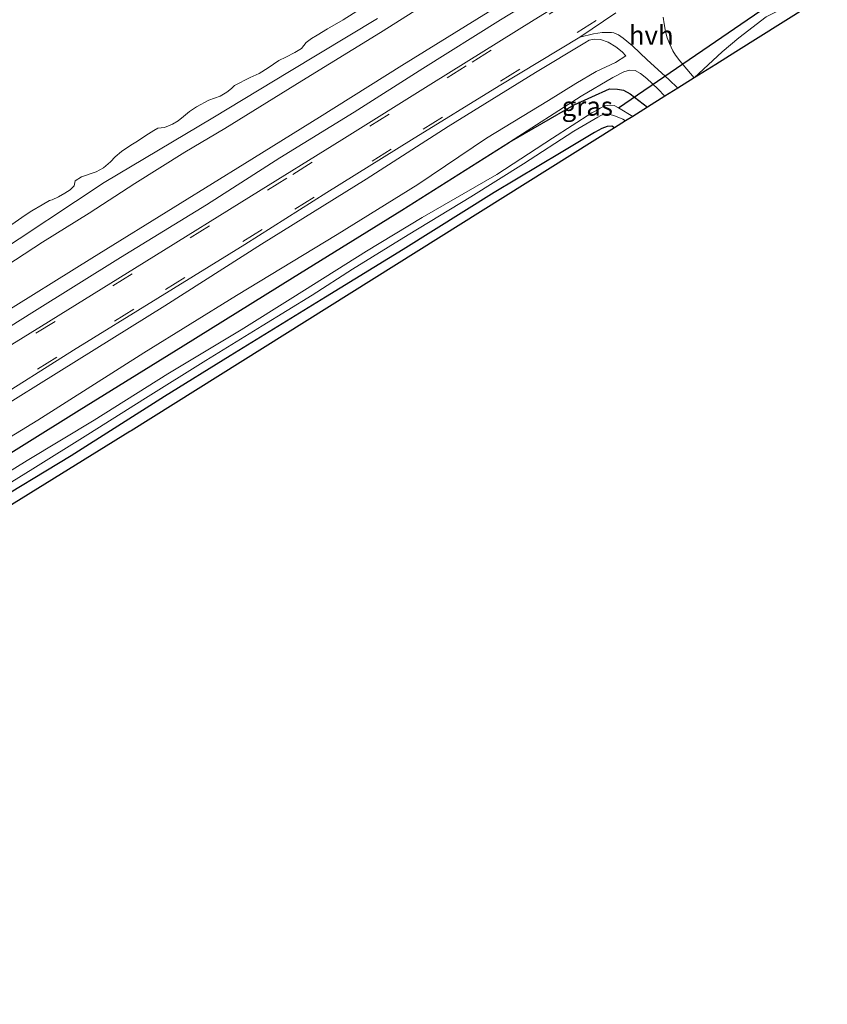
# Model space of a CAD drawing. Units: metres. Extents: x 239996 to 244467, y 584561 to 587500.
# Drawn here: x 241880 to 241986, y 585747 to 585877 of the extents above; entities that cross this region are included whole.
import ezdxf
from ezdxf.enums import TextEntityAlignment as Align

# ---------------------------------------------------------------- set-up
doc = ezdxf.new("R2010")
doc.units = ezdxf.units.M
doc.linetypes.add('VW-3-9_STREEP', pattern=[12, 3, -9])
for name, color, linetype in [('B-ME-GW-INSTEEKWATERGANG-L-B1', 10, 'Continuous'), ('B-ME-KG-KADASTRAAL-OPNAMEDTMGRENS-L-B1', 10, 'Continuous'), ('B-ME-KW-DUIKER-L-B1', 10, 'Continuous')]:
    doc.layers.add(name, color=color, linetype=linetype)
for name, color, linetype, lineweight in [('B-ME-GW-KRUINLIJN-L-B1', 93, 'Continuous', 18), ('B-ME-GW-TEENLIJN-L-B1', 93, 'Continuous', 18), ('B-ME-IE-GRASLAND-GV-B6', 93, 'Continuous', 18), ('B-ME-IE-GRONDWERKLIJN-GROND_INGERICHT-GV-B6', 253, 'Continuous', 18), ('B-ME-OB-BEKLEDING-GV-B6', 253, 'Continuous', 18), ('B-ME-OB-WATERLIJN-L-B1', 133, 'OB-WATERLIJN', 18), ('B-ME-OG-WATER-GV-B6', 153, 'Continuous', 18), ('B-ME-VH-VERH_SOORT-BITUMEN-GV-B6', 8, 'IE-TERREINAFSCHEIDING-NATUURLIJK-HOUTWAL', 18), ('B-ME-VH-VERH_SOORT-HALF_VERHARDING-GV-B6', 8, 'IE-TERREINAFSCHEIDING-NATUURLIJK-HOUTWAL', 18), ('B-ME-VW-MARKERING-39STREEP-015-L-B1', 255, 'VW-3-9_STREEP', 18)]:
    doc.layers.add(name, color=color, linetype=linetype, lineweight=lineweight)
doc.styles.add('NLCS-ISO', font='NLCS-ISO.TTF')
doc.linetypes.add('IE-TERREINAFSCHEIDING-NATUURLIJK-HOUTWAL', pattern='A,7,-1.5,[67,NLCS.SHX,S=0.75,R=45,X=0,Y=0],-1.5,7,-1.5,[70,NLCS.SHX,S=0.75,R=0,X=0,Y=0],-1.5', length=20)
doc.linetypes.add('OB-WATERLIJN', pattern='A,10,[32,NLCS.SHX,S=2,R=0,X=0,Y=0],-12', length=22)

msp = doc.modelspace()

# ---------------------------------------------------------------- linework, layer by layer
at = {"layer": 'B-ME-GW-INSTEEKWATERGANG-L-B1'}
for points in [[(241944.2001, 585860.9744, -1.347), (241952.7243, 585865.9021, -1.619), (241957.3692, 585868.0036, -1.703), (241958.4413, 585867.9672, -1.745), (241959.2225, 585867.8401, -1.745), (241960.0918, 585867.3714, -1.745), (241961.264, 585866.4753, -1.759), (241962.4008, 585865.5999, -1.764)], [(241958.049, 585862.873, -1.8203), (241957.6887, 585863.0838, -1.83), (241957.0772, 585863.0396, -1.796), (241956.3883, 585862.79, -1.7535), (241955.4042, 585862.2654, -1.6685), (241950.9921, 585859.6258, -1.5835), (241942.1531, 585854.3376, -1.6515), (241930.162, 585846.8391, -1.507), (241919.9047, 585840.5493, -1.677), (241907.3334, 585832.7859, -1.694), (241898.6661, 585827.4121, -1.637), (241886.3562, 585819.6152, -1.741), (241874.8248, 585812.6557, -1.765), (241861.7531, 585804.5659, -1.773), (241850.8443, 585797.8096, -1.836), (241842.8458, 585792.8141, -1.864)], [(241836.2515, 585793.6048, -1.549), (241846.9436, 585800.27, -1.474), (241860.5632, 585808.9513, -1.452), (241872.4849, 585816.3653, -1.4575), (241887.382, 585825.6222, -1.4705), (241901.1292, 585834.1201, -1.386), (241915.5304, 585843.0826, -1.3925), (241929.9743, 585852.0246, -1.399), (241944.2001, 585860.9744, -1.347)]]:
    msp.add_polyline3d(points, dxfattribs=at)
at = {"layer": 'B-ME-GW-KRUINLIJN-L-B1'}
for points in [[(241935.8639, 585880.9914, 1.4206), (241927.1672, 585875.4618, 1.4271), (241916.7921, 585869.088, 1.4466), (241906.6062, 585862.7809, 1.3816), (241901.3324, 585859.6495, 1.3361), (241894.7436, 585855.5239, 1.5246), (241888.7155, 585851.6093, 1.6481), (241882.5462, 585847.7785, 1.6546), (241874.0946, 585842.2725, 1.6546), (241868.3358, 585838.777, 1.6741), (241859.9244, 585833.6911, 1.6351), (241852.7651, 585829.6536, 1.5181), (241842.7894, 585823.6084, 1.4271), (241834.7114, 585818.7053, 1.3751), (241831.3642, 585816.6416, 1.3946)], [(241834.016, 585811.6622, 1.3621), (241846.4487, 585819.2424, 1.4531), (241857.0477, 585825.932, 1.4596), (241868.3609, 585832.9847, 1.5896), (241876.3304, 585837.7625, 1.5766), (241889.086, 585845.6717, 1.5376), (241900.7056, 585852.8758, 1.5246), (241909.2685, 585858.143, 1.5311), (241919.1277, 585864.2562, 1.4986), (241929.9633, 585871.0863, 1.4596), (241942.8517, 585879.0286, 1.4076)], [(241838.519, 585802.1547, 0.254), (241848.1669, 585808.1084, 0.242), (241859.3646, 585814.9823, 0.212), (241874.2788, 585824.2459, 0.23), (241887.031, 585832.1272, 0.212), (241898.6786, 585839.3808, 0.218), (241911.4757, 585847.542, 0.242), (241925.2684, 585856.1115, 0.242), (241936.0887, 585863.0287, 0.14), (241947.6135, 585870.1812, 0.104), (241954.1459, 585874.06, 0.098), (241954.7119, 585874.4101, 0.074), (241955.3558, 585874.5814, 0.08), (241956.1916, 585874.5008, 0.02), (241957.2129, 585874.1786, -0.046), (241958.2245, 585873.5412, -0.148), (241959.0478, 585872.8834, -0.304), (241959.5329, 585872.3625, -0.349)], [(241944.2001, 585860.9744, -1.347), (241953.6388, 585867.0513, -1.1845), (241957.8396, 585869.4999, -0.7815), (241959.2704, 585870.2732, -0.5735), (241960.0265, 585870.463, -0.554), (241960.7882, 585870.4123, -0.5735), (241961.4675, 585870.0383, -0.5865), (241962.3028, 585869.376, -0.645), (241963.7755, 585868.0251, -0.8335), (241964.6975, 585867.039, -0.9904)]]:
    msp.add_polyline3d(points, dxfattribs=at)
at = {"layer": 'B-ME-GW-TEENLIJN-L-B1'}
for points in [[(241953.6278, 585883.6331, 0.4576), (241942.9856, 585877.1031, 0.5056), (241932.7464, 585870.6998, 0.6076), (241923.6909, 585864.9571, 0.6256), (241913.86, 585858.9089, 0.7096), (241904.2174, 585852.7332, 0.7336), (241892.8366, 585845.7646, 0.6976), (241881.1431, 585838.4697, 0.6796), (241868.3155, 585830.4311, 0.6676), (241855.1937, 585822.485, 0.6496), (241841.7254, 585814.08, 0.5776), (241835.5317, 585810.318, 0.5836)], [(241959.5329, 585872.3625, -0.349), (241958.1518, 585871.4896, -0.4615), (241955.6411, 585870.2978, -0.7915), (241952.9496, 585868.6997, -1.054), (241949.3475, 585866.473, -1.3015), (241941.158, 585861.4872, -1.2565), (241932.079, 585855.393, -1.3465), (241921.4417, 585848.8131, -1.4365), (241908.1784, 585840.7619, -1.399), (241895.9442, 585833.1988, -1.3765), (241881.9483, 585824.3081, -1.369), (241868.5106, 585816.1358, -1.384), (241853.305, 585806.439, -1.3165), (241839.6585, 585797.9668, -1.3765), (241832.0988, 585793.4605, -1.3915)]]:
    msp.add_polyline3d(points, dxfattribs=at)
at = {"layer": 'B-ME-IE-GRASLAND-GV-B6'}
for points in [[(241959.3084, 585884.4583, 0.4106), (241947.4225, 585877.13, 0.4381), (241933.8024, 585868.6173, 0.4491), (241922.0611, 585861.2846, 0.5426), (241910.1332, 585853.9185, 0.5811), (241897.2285, 585845.895, 0.5371), (241882.4434, 585836.7163, 0.5206), (241868.7762, 585828.3046, 0.4931), (241857.5977, 585821.3706, 0.4986), (241846.4556, 585814.4839, 0.5536), (241836.4058, 585808.1685, 0.5261), (241823.3479, 585800.1692, 0.4481), (241807.3027, 585790.1825, 0.4541), (241791.9191, 585780.6705, 0.4781), (241776.4789, 585770.8018, 0.4541), (241763.8243, 585763.1669, 0.4001)], [(241953.6278, 585883.6331, 0.4576), (241942.9856, 585877.1031, 0.5056), (241932.7464, 585870.6998, 0.6076), (241923.6909, 585864.9571, 0.6256), (241913.86, 585858.9089, 0.7096), (241904.2174, 585852.7332, 0.7336), (241892.8366, 585845.7646, 0.6976), (241881.1431, 585838.4697, 0.6796), (241868.3155, 585830.4311, 0.6676), (241855.1937, 585822.485, 0.6496), (241841.7254, 585814.08, 0.5776), (241835.5317, 585810.318, 0.5836), (241822.8064, 585802.6477, 0.711), (241805.377, 585791.5772, 0.693), (241786.8193, 585779.799, 0.723), (241774.763, 585772.2219, 0.561), (241760.1277, 585763.4185, 0.561)], [(241760.1277, 585763.4185, 0.561), (241774.763, 585772.2219, 0.561), (241786.8193, 585779.799, 0.723), (241805.377, 585791.5772, 0.693), (241822.8064, 585802.6477, 0.711), (241835.5317, 585810.318, 0.5836), (241841.7254, 585814.08, 0.5776), (241855.1937, 585822.485, 0.6496), (241868.3155, 585830.4311, 0.6676), (241881.1431, 585838.4697, 0.6796), (241892.8366, 585845.7646, 0.6976), (241904.2174, 585852.7332, 0.7336), (241913.86, 585858.9089, 0.7096), (241923.6909, 585864.9571, 0.6256), (241932.7464, 585870.6998, 0.6076), (241942.9856, 585877.1031, 0.5056), (241953.6278, 585883.6331, 0.4576)], [(241771.5292, 585778.603, 1.4906), (241788.1343, 585788.8872, 1.4986), (241805.7297, 585800.2242, 1.5386), (241817.6, 585807.64, 1.5146), (241831.3642, 585816.6416, 1.3946), (241834.7114, 585818.7053, 1.3751), (241842.7894, 585823.6084, 1.4271), (241852.7651, 585829.6536, 1.5181), (241859.9244, 585833.6911, 1.6351), (241868.3358, 585838.777, 1.6741), (241874.0946, 585842.2725, 1.6546), (241882.5462, 585847.7785, 1.6546), (241888.7155, 585851.6093, 1.6481), (241894.7436, 585855.5239, 1.5246), (241901.3324, 585859.6495, 1.3361), (241906.6062, 585862.7809, 1.3816), (241916.7921, 585869.088, 1.4466), (241927.1672, 585875.4618, 1.4271), (241935.8639, 585880.9914, 1.4206)], [(241935.8639, 585880.9914, 1.4206), (241927.1672, 585875.4618, 1.4271), (241916.7921, 585869.088, 1.4466), (241906.6062, 585862.7809, 1.3816), (241901.3324, 585859.6495, 1.3361), (241894.7436, 585855.5239, 1.5246), (241888.7155, 585851.6093, 1.6481), (241882.5462, 585847.7785, 1.6546), (241874.0946, 585842.2725, 1.6546), (241868.3358, 585838.777, 1.6741), (241859.9244, 585833.6911, 1.6351), (241852.7651, 585829.6536, 1.5181), (241842.7894, 585823.6084, 1.4271), (241834.7114, 585818.7053, 1.3751), (241831.3642, 585816.6416, 1.3946), (241817.6, 585807.64, 1.5146), (241805.7297, 585800.2242, 1.5386), (241788.1343, 585788.8872, 1.4986), (241771.5292, 585778.603, 1.4906)], [(241761.3293, 585766.5139, 1.4586), (241778.2658, 585776.7127, 1.3866), (241794.1645, 585786.5427, 1.3786), (241808.9167, 585795.9023, 1.5146), (241821.6652, 585803.7988, 1.3866), (241834.016, 585811.6622, 1.3621), (241846.4487, 585819.2424, 1.4531), (241857.0477, 585825.932, 1.4596), (241868.3609, 585832.9847, 1.5896), (241876.3304, 585837.7625, 1.5766), (241889.086, 585845.6717, 1.5376), (241900.7056, 585852.8758, 1.5246), (241909.2685, 585858.143, 1.5311), (241919.1277, 585864.2562, 1.4986), (241929.9633, 585871.0863, 1.4596), (241942.8517, 585879.0286, 1.4076)], [(241942.8517, 585879.0286, 1.4076), (241929.9633, 585871.0863, 1.4596), (241919.1277, 585864.2562, 1.4986), (241909.2685, 585858.143, 1.5311), (241900.7056, 585852.8758, 1.5246), (241889.086, 585845.6717, 1.5376), (241876.3304, 585837.7625, 1.5766), (241868.3609, 585832.9847, 1.5896), (241857.0477, 585825.932, 1.4596), (241846.4487, 585819.2424, 1.4531), (241834.016, 585811.6622, 1.3621), (241821.6652, 585803.7988, 1.3866), (241808.9167, 585795.9023, 1.5146), (241794.1645, 585786.5427, 1.3786), (241778.2658, 585776.7127, 1.3866), (241761.3293, 585766.5139, 1.4586)], [(241978.0499, 585877.5141, -1.6013), (241974.4608, 585874.7323, -1.3988), (241972.2532, 585872.9115, -1.0388), (241968.5464, 585869.4507, -0.8412), (241967.582, 585870.6007, -0.7305), (241966.6597, 585871.7097, -0.5775), (241966.089, 585872.4577, -0.474), (241965.7523, 585873.0069, -0.3975), (241965.2822, 585873.9941, -0.3345), (241964.9931, 585874.7299, -0.258), (241964.7527, 585875.579, -0.195), (241964.5986, 585876.5849, -0.1725), (241964.4486, 585877.4772, -0.0915)], [(241770.6758, 585780.6522, 0.9615), (241792.4809, 585794.6041, 0.9535), (241814.6729, 585808.0909, 0.9535), (241827.9856, 585816.3015, 0.9695), (241834.2256, 585820.4217, 0.973), (241845.682, 585827.488, 0.9355), (241860.4963, 585836.6887, 0.9205), (241875.6471, 585845.7374, 0.943), (241890.7137, 585855.6683, 0.853), (241905.0425, 585864.1762, 0.9205), (241915.1564, 585870.3046, 1.003), (241926.7603, 585877.3001, 1.0105)], [(241875.4796, 585826.5241, 0.282), (241886.6653, 585833.5526, 0.322), (241897.774, 585840.3948, 0.337), (241909.2523, 585847.5033, 0.302), (241920.06, 585854.3192, 0.292), (241931.2644, 585861.2768, 0.212), (241942.8412, 585868.3969, 0.147), (241953.4502, 585874.8369, 0.162), (241955.2812, 585875.2757, 0.1045), (241956.4076, 585875.4521, 0.0445), (241957.0715, 585875.4594, 0.0295), (241957.642, 585875.4464, 0.0145), (241957.9719, 585875.3844, 0.0145), (241958.55, 585875.1414, -0.0455), (241959.1687, 585874.7115, -0.0905), (241960.4127, 585873.6868, -0.2395), (241962.3679, 585871.8392, -0.4115), (241965.2266, 585869.2361, -0.7475), (241966.4171, 585868.1165, -0.868)], [(241959.5329, 585872.3625, -0.349), (241959.0478, 585872.8834, -0.304), (241958.2245, 585873.5412, -0.148), (241957.2129, 585874.1786, -0.046), (241956.1916, 585874.5008, 0.02), (241955.3558, 585874.5814, 0.08), (241954.7119, 585874.4101, 0.074), (241954.1459, 585874.06, 0.098), (241947.6135, 585870.1812, 0.104), (241936.0887, 585863.0287, 0.14), (241925.2684, 585856.1115, 0.242), (241911.4757, 585847.542, 0.242), (241898.6786, 585839.3808, 0.218), (241887.031, 585832.1272, 0.212), (241874.2788, 585824.2459, 0.23)], [(241874.2788, 585824.2459, 0.23), (241887.031, 585832.1272, 0.212), (241898.6786, 585839.3808, 0.218), (241911.4757, 585847.542, 0.242), (241925.2684, 585856.1115, 0.242), (241936.0887, 585863.0287, 0.14), (241947.6135, 585870.1812, 0.104), (241954.1459, 585874.06, 0.098), (241954.7119, 585874.4101, 0.074), (241955.3558, 585874.5814, 0.08), (241956.1916, 585874.5008, 0.02), (241957.2129, 585874.1786, -0.046), (241958.2245, 585873.5412, -0.148), (241959.0478, 585872.8834, -0.304), (241959.5329, 585872.3625, -0.349)], [(241868.5106, 585816.1358, -1.384), (241881.9483, 585824.3081, -1.369), (241895.9442, 585833.1988, -1.3765), (241908.1784, 585840.7619, -1.399), (241921.4417, 585848.8131, -1.4365), (241932.079, 585855.393, -1.3465), (241941.158, 585861.4872, -1.2565), (241949.3475, 585866.473, -1.3015), (241952.9496, 585868.6997, -1.054), (241955.6411, 585870.2978, -0.7915), (241958.1518, 585871.4896, -0.4615), (241959.5329, 585872.3625, -0.349)], [(241959.5329, 585872.3625, -0.349), (241958.1518, 585871.4896, -0.4615), (241955.6411, 585870.2978, -0.7915), (241952.9496, 585868.6997, -1.054), (241949.3475, 585866.473, -1.3015), (241941.158, 585861.4872, -1.2565), (241932.079, 585855.393, -1.3465), (241921.4417, 585848.8131, -1.4365), (241908.1784, 585840.7619, -1.399), (241895.9442, 585833.1988, -1.3765), (241881.9483, 585824.3081, -1.369), (241868.5106, 585816.1358, -1.384)], [(241966.4171, 585868.1165, -0.868), (241964.6975, 585867.039, -0.9904), (241963.7755, 585868.0251, -0.8335), (241962.3028, 585869.376, -0.645), (241961.4675, 585870.0383, -0.5865), (241960.7882, 585870.4123, -0.5735), (241960.0265, 585870.463, -0.554), (241959.2704, 585870.2732, -0.5735), (241957.8396, 585869.4999, -0.7815), (241953.6388, 585867.0513, -1.1845), (241944.2001, 585860.9744, -1.347), (241929.9743, 585852.0246, -1.399), (241915.5304, 585843.0826, -1.3925), (241901.1292, 585834.1201, -1.386), (241887.382, 585825.6222, -1.4705), (241872.4849, 585816.3653, -1.4575)], [(241964.6975, 585867.039, -0.9904), (241962.4008, 585865.5999, -1.764), (241961.264, 585866.4753, -1.759), (241960.0918, 585867.3714, -1.745), (241959.2225, 585867.8401, -1.745), (241958.4413, 585867.9672, -1.745), (241957.3692, 585868.0036, -1.703), (241952.7243, 585865.9021, -1.619), (241944.2001, 585860.9744, -1.347), (241953.6388, 585867.0513, -1.1845), (241957.8396, 585869.4999, -0.7815), (241959.2704, 585870.2732, -0.5735), (241960.0265, 585870.463, -0.554), (241960.7882, 585870.4123, -0.5735), (241961.4675, 585870.0383, -0.5865), (241962.3028, 585869.376, -0.645), (241963.7755, 585868.0251, -0.8335), (241964.6975, 585867.039, -0.9904)], [(241872.4849, 585816.3653, -1.4575), (241887.382, 585825.6222, -1.4705), (241901.1292, 585834.1201, -1.386), (241915.5304, 585843.0826, -1.3925), (241929.9743, 585852.0246, -1.399), (241944.2001, 585860.9744, -1.347), (241952.7243, 585865.9021, -1.619), (241957.3692, 585868.0036, -1.703), (241958.4413, 585867.9672, -1.745), (241959.2225, 585867.8401, -1.745), (241960.0918, 585867.3714, -1.745), (241961.264, 585866.4753, -1.759), (241962.4008, 585865.5999, -1.764)], [(241962.4008, 585865.5999, -1.764), (241960.457, 585864.3819, -2.965), (241958.5828, 585865.5093, -2.965), (241957.9763, 585865.7964, -2.965), (241957.4081, 585865.8529, -2.965), (241956.7313, 585865.7606, -2.965), (241956.1657, 585865.481, -2.965), (241955.6456, 585865.1722, -2.965), (241955.0569, 585864.8368, -2.965), (241949.863, 585861.4996, -2.965), (241942.4945, 585856.7305, -2.965), (241932.6549, 585851.0287, -2.965), (241925.3254, 585846.6205, -2.965), (241915.5709, 585840.4909, -2.965), (241908.7732, 585836.2296, -2.965), (241899.0971, 585830.442, -2.965), (241889.3819, 585824.2936, -2.965), (241880.5441, 585818.9898, -2.965), (241873.2891, 585814.5272, -2.965)], [(241874.7675, 585813.8856, -2.965), (241881.3006, 585817.9054, -2.965), (241888.5186, 585822.4304, -2.965), (241896.1527, 585827.2024, -2.965), (241904.1196, 585832.1721, -2.965), (241911.5349, 585836.7439, -2.965), (241918.1262, 585840.7842, -2.965), (241923.4472, 585844.239, -2.965), (241930.8167, 585848.7695, -2.965), (241939.0846, 585853.7772, -2.965), (241946.0114, 585858.1293, -2.965), (241952.6826, 585862.414, -2.965), (241955.8572, 585864.2708, -2.965), (241956.2421, 585864.4993, -2.965), (241956.6848, 585864.6778, -2.965), (241957.2657, 585864.671, -2.965), (241957.962, 585864.4935, -2.965), (241959.1423, 585863.9985, -2.965), (241959.4951, 585863.7791, -2.965)], [(241959.4951, 585863.7791, -2.965), (241958.049, 585862.873, -1.8203), (241957.6887, 585863.0838, -1.83), (241957.0772, 585863.0396, -1.796), (241956.3883, 585862.79, -1.7535), (241955.4042, 585862.2654, -1.6685), (241950.9921, 585859.6258, -1.5835), (241942.1531, 585854.3376, -1.6515), (241930.162, 585846.8391, -1.507), (241919.9047, 585840.5493, -1.677), (241907.3334, 585832.7859, -1.694), (241898.6661, 585827.4121, -1.637), (241886.3562, 585819.6152, -1.741), (241874.8248, 585812.6557, -1.765)]]:
    msp.add_polyline3d(points, dxfattribs=at)
at = {"layer": 'B-ME-IE-GRONDWERKLIJN-GROND_INGERICHT-GV-B6'}
for points in [[(242110.1728, 585957.9168, -1.5122), (242042.4231, 585915.7424, -1.4175), (241974.0564, 585872.9034, -1.183), (241971.3931, 585871.2345, -0.9001), (241968.5464, 585869.4507, -0.8412), (241972.2532, 585872.9115, -1.0388), (241974.4608, 585874.7323, -1.3988), (241978.0499, 585877.5141, -1.6013), (241983.0981, 585880.0895, -1.9013), (241983.6496, 585880.2645, -1.7973), (241989.9686, 585883.8946, -1.7518), (241997.8303, 585888.6998, -1.7258), (242002.7041, 585891.8375, -1.7063), (242013.3862, 585898.5155, -1.6543), (242021.6237, 585903.4067, -1.5958), (242030.038, 585908.6162, -1.4983), (242039.9919, 585914.8008, -1.4853), (242051.2981, 585921.7883, -1.5828), (242063.704, 585929.4137, -1.6413), (242077.0076, 585937.7091, -1.6478), (242089.4864, 585945.5454, -1.6608), (242100.2555, 585952.0769, -1.6218), (242110.0626, 585958.0981, -1.6608), (242110.1728, 585957.9168, -1.5122)], [(241874.8248, 585812.6557, -1.765), (241886.3562, 585819.6152, -1.741), (241898.6661, 585827.4121, -1.637), (241907.3334, 585832.7859, -1.694), (241919.9047, 585840.5493, -1.677), (241930.162, 585846.8391, -1.507), (241942.1531, 585854.3376, -1.6515), (241950.9921, 585859.6258, -1.5835), (241955.4042, 585862.2654, -1.6685), (241956.3883, 585862.79, -1.7535), (241957.0772, 585863.0396, -1.796), (241957.6887, 585863.0838, -1.83), (241958.049, 585862.873, -1.8203)], [(241958.049, 585862.873, -1.8203), (241894.2418, 585822.8909, -1.624), (241894.0893, 585822.796, -1.624), (241819.9053, 585776.9283, -1.725)]]:
    msp.add_polyline3d(points, dxfattribs=at)
at = {"layer": 'B-ME-KG-KADASTRAAL-OPNAMEDTMGRENS-L-B1'}
msp.add_polyline3d([(242110.1728, 585957.9168, -1.5122), (242042.4231, 585915.7424, -1.4175), (241974.0564, 585872.9034, -1.183), (241971.3931, 585871.2345, -0.9001), (241968.5464, 585869.4507, -0.8412), (241966.4171, 585868.1165, -0.868), (241964.6975, 585867.039, -0.9904), (241962.4008, 585865.5999, -1.764), (241960.457, 585864.3819, -2.965), (241959.4951, 585863.7791, -2.965), (241958.049, 585862.873, -1.8203), (241894.2418, 585822.8909, -1.624), (241894.0893, 585822.796, -1.624), (241819.9053, 585776.9283, -1.725), (241783.2439, 585753.8096, -1.9818), (241781.6306, 585752.7922, -2.965), (241781.3517, 585752.6164, -2.965), (241780.3325, 585751.9736, -2.0825), (241776.9879, 585749.8646, -0.8961), (241775.3514, 585748.8326, -0.6129), (241772.8707, 585747.2682, -0.6045)], dxfattribs=at)
at = {"layer": 'B-ME-KW-DUIKER-L-B1'}
msp.add_line((241958.5828, 585865.5093, -2.965), (241982.7535, 585882.0705, -2.5405), dxfattribs=at)
at = {"layer": 'B-ME-OB-BEKLEDING-GV-B6'}
for points in [[(241878.5222, 585850.1224, 0.463), (241880.2485, 585851.3538, 0.463), (241881.1418, 585851.903, 0.463), (241882.4927, 585852.7239, 0.463), (241883.4857, 585853.2947, 0.463), (241883.8346, 585853.3705, 0.463), (241884.6802, 585853.7788, 0.463), (241885.4985, 585854.2647, 0.463), (241886.2197, 585854.6929, 0.463), (241886.7255, 585855.1996, 0.463), (241886.8863, 585855.8766, 0.463), (241887.6855, 585856.4262, 0.463), (241889.658, 585857.0534, 0.463), (241890.6232, 585857.6077, 0.463), (241891.5507, 585858.3836, 0.463), (241892.1623, 585859.0281, 0.463), (241892.9983, 585859.7683, 0.463), (241894.2275, 585860.5732, 0.463), (241895.1012, 585861.092, 0.463), (241896.1809, 585861.8644, 0.463), (241897.2406, 585862.5124, 0.463), (241897.7815, 585862.8335, 0.463), (241898.6449, 585862.896, 0.463), (241899.7119, 585863.342, 0.463), (241900.4526, 585863.8005, 0.463), (241901.1496, 585864.3644, 0.463), (241901.9687, 585865.0384, 0.463), (241902.8954, 585865.6261, 0.463), (241904.4956, 585866.5012, 0.463), (241906.0169, 585867.0668, 0.463), (241906.8767, 585867.5774, 0.463), (241907.5152, 585868.0503, 0.463), (241907.8849, 585868.4386, 0.463), (241909.9479, 585869.5135, 0.463), (241911.1455, 585870.0558, 0.463), (241912.3382, 585870.764, 0.463), (241913.0599, 585871.2863, 0.463), (241913.7286, 585871.7396, 0.463), (241914.6518, 585872.1752, 0.463), (241915.8498, 585872.8115, 0.463), (241916.7374, 585873.3385, 0.463), (241917.3524, 585874.1352, 0.463), (241918.0463, 585874.641, 0.463), (241918.7953, 585875.0857, 0.463), (241920.1462, 585875.9066, 0.463), (241920.4791, 585876.1042, 0.463), (241922.221, 585877.1198, 0.463), (241925.3533, 585879.1109, 0.463)], [(241926.7603, 585877.3001, 1.0105), (241915.1564, 585870.3046, 1.003), (241905.0425, 585864.1762, 0.9205), (241890.7137, 585855.6683, 0.853), (241875.6471, 585845.7374, 0.943), (241860.4963, 585836.6887, 0.9205), (241845.682, 585827.488, 0.9355), (241834.2256, 585820.4217, 0.973), (241827.9856, 585816.3015, 0.9695), (241814.6729, 585808.0909, 0.9535), (241792.4809, 585794.6041, 0.9535), (241770.6758, 585780.6522, 0.9615)]]:
    msp.add_polyline3d(points, dxfattribs=at)
at = {"layer": 'B-ME-OB-WATERLIJN-L-B1'}
msp.add_polyline3d([(241925.3533, 585879.1109, 0.463), (241922.221, 585877.1198, 0.463), (241920.4791, 585876.1042, 0.463), (241920.1462, 585875.9066, 0.463), (241918.7953, 585875.0857, 0.463), (241918.0463, 585874.641, 0.463), (241917.3524, 585874.1352, 0.463), (241916.7374, 585873.3385, 0.463), (241915.8498, 585872.8115, 0.463), (241914.6518, 585872.1752, 0.463), (241913.7286, 585871.7396, 0.463), (241913.0599, 585871.2863, 0.463), (241912.3382, 585870.764, 0.463), (241911.1455, 585870.0558, 0.463), (241909.9479, 585869.5135, 0.463), (241907.8849, 585868.4386, 0.463), (241907.5152, 585868.0503, 0.463), (241906.8767, 585867.5774, 0.463), (241906.0169, 585867.0668, 0.463), (241904.4956, 585866.5012, 0.463), (241902.8954, 585865.6261, 0.463), (241901.9687, 585865.0384, 0.463), (241901.1496, 585864.3644, 0.463), (241900.4526, 585863.8005, 0.463), (241899.7119, 585863.342, 0.463), (241898.6449, 585862.896, 0.463), (241897.7815, 585862.8335, 0.463), (241897.2406, 585862.5124, 0.463), (241896.1809, 585861.8644, 0.463), (241895.1012, 585861.092, 0.463), (241894.2275, 585860.5732, 0.463), (241892.9983, 585859.7683, 0.463), (241892.1623, 585859.0281, 0.463), (241891.5507, 585858.3836, 0.463), (241890.6232, 585857.6077, 0.463), (241889.658, 585857.0534, 0.463), (241887.6855, 585856.4262, 0.463), (241886.8863, 585855.8766, 0.463), (241886.7255, 585855.1996, 0.463), (241886.2197, 585854.6929, 0.463), (241885.4985, 585854.2647, 0.463), (241884.6802, 585853.7788, 0.463), (241883.8346, 585853.3705, 0.463), (241883.4857, 585853.2947, 0.463), (241882.4927, 585852.7239, 0.463), (241881.1418, 585851.903, 0.463), (241880.2485, 585851.3538, 0.463), (241878.5222, 585850.1224, 0.463)], dxfattribs=at)
at = {"layer": 'B-ME-OG-WATER-GV-B6'}
for points in [[(241925.3533, 585879.1109, 0.463), (241922.221, 585877.1198, 0.463), (241920.4791, 585876.1042, 0.463), (241920.1462, 585875.9066, 0.463), (241918.7953, 585875.0857, 0.463), (241918.0463, 585874.641, 0.463), (241917.3524, 585874.1352, 0.463), (241916.7374, 585873.3385, 0.463), (241915.8498, 585872.8115, 0.463), (241914.6518, 585872.1752, 0.463), (241913.7286, 585871.7396, 0.463), (241913.0599, 585871.2863, 0.463), (241912.3382, 585870.764, 0.463), (241911.1455, 585870.0558, 0.463), (241909.9479, 585869.5135, 0.463), (241907.8849, 585868.4386, 0.463), (241907.5152, 585868.0503, 0.463), (241906.8767, 585867.5774, 0.463), (241906.0169, 585867.0668, 0.463), (241904.4956, 585866.5012, 0.463), (241902.8954, 585865.6261, 0.463), (241901.9687, 585865.0384, 0.463), (241901.1496, 585864.3644, 0.463), (241900.4526, 585863.8005, 0.463), (241899.7119, 585863.342, 0.463), (241898.6449, 585862.896, 0.463), (241897.7815, 585862.8335, 0.463), (241897.2406, 585862.5124, 0.463), (241896.1809, 585861.8644, 0.463), (241895.1012, 585861.092, 0.463), (241894.2275, 585860.5732, 0.463), (241892.9983, 585859.7683, 0.463), (241892.1623, 585859.0281, 0.463), (241891.5507, 585858.3836, 0.463), (241890.6232, 585857.6077, 0.463), (241889.658, 585857.0534, 0.463), (241887.6855, 585856.4262, 0.463), (241886.8863, 585855.8766, 0.463), (241886.7255, 585855.1996, 0.463), (241886.2197, 585854.6929, 0.463), (241885.4985, 585854.2647, 0.463), (241884.6802, 585853.7788, 0.463), (241883.8346, 585853.3705, 0.463), (241883.4857, 585853.2947, 0.463), (241882.4927, 585852.7239, 0.463), (241881.1418, 585851.903, 0.463), (241880.2485, 585851.3538, 0.463), (241878.5222, 585850.1224, 0.463)], [(241873.2891, 585814.5272, -2.965), (241880.5441, 585818.9898, -2.965), (241889.3819, 585824.2936, -2.965), (241899.0971, 585830.442, -2.965), (241908.7732, 585836.2296, -2.965), (241915.5709, 585840.4909, -2.965), (241925.3254, 585846.6205, -2.965), (241932.6549, 585851.0287, -2.965), (241942.4945, 585856.7305, -2.965), (241949.863, 585861.4996, -2.965), (241955.0569, 585864.8368, -2.965), (241955.6456, 585865.1722, -2.965), (241956.1657, 585865.481, -2.965), (241956.7313, 585865.7606, -2.965), (241957.4081, 585865.8529, -2.965), (241957.9763, 585865.7964, -2.965), (241958.5828, 585865.5093, -2.965), (241960.457, 585864.3819, -2.965)], [(241960.457, 585864.3819, -2.965), (241959.4951, 585863.7791, -2.965), (241959.1423, 585863.9985, -2.965), (241957.962, 585864.4935, -2.965), (241957.2657, 585864.671, -2.965), (241956.6848, 585864.6778, -2.965), (241956.2421, 585864.4993, -2.965), (241955.8572, 585864.2708, -2.965), (241952.6826, 585862.414, -2.965), (241946.0114, 585858.1293, -2.965), (241939.0846, 585853.7772, -2.965), (241930.8167, 585848.7695, -2.965), (241923.4472, 585844.239, -2.965), (241918.1262, 585840.7842, -2.965), (241911.5349, 585836.7439, -2.965), (241904.1196, 585832.1721, -2.965), (241896.1527, 585827.2024, -2.965), (241888.5186, 585822.4304, -2.965), (241881.3006, 585817.9054, -2.965), (241874.7675, 585813.8856, -2.965)]]:
    msp.add_polyline3d(points, dxfattribs=at)
at = {"layer": 'B-ME-VH-VERH_SOORT-BITUMEN-GV-B6'}
for points in [[(241763.8243, 585763.1669, 0.4001), (241776.4789, 585770.8018, 0.4541), (241791.9191, 585780.6705, 0.4781), (241807.3027, 585790.1825, 0.4541), (241823.3479, 585800.1692, 0.4481), (241836.4058, 585808.1685, 0.5261), (241846.4556, 585814.4839, 0.5536), (241857.5977, 585821.3706, 0.4986), (241868.7762, 585828.3046, 0.4931), (241882.4434, 585836.7163, 0.5206), (241897.2285, 585845.895, 0.5371), (241910.1332, 585853.9185, 0.5811), (241922.0611, 585861.2846, 0.5426), (241933.8024, 585868.6173, 0.4491), (241947.4225, 585877.13, 0.4381), (241959.3084, 585884.4583, 0.4106)], [(241958.2194, 585878.0204, 0.217), (241953.4502, 585874.8369, 0.162), (241942.8412, 585868.3969, 0.147), (241931.2644, 585861.2768, 0.212), (241920.06, 585854.3192, 0.292), (241909.2523, 585847.5033, 0.302), (241897.774, 585840.3948, 0.337), (241886.6653, 585833.5526, 0.322), (241875.4796, 585826.5241, 0.282), (241864.0916, 585819.4809, 0.262), (241852.6895, 585812.3824, 0.257), (241842.2875, 585805.8309, 0.212), (241837.8231, 585803.1214, 0.257), (241819.3216, 585791.7015, 0.3281), (241801.7619, 585780.7089, 0.2561), (241785.5737, 585770.7502, 0.2141), (241773.8868, 585763.7143, 0.2381), (241772.4061, 585761.8055, 0.2421)]]:
    msp.add_polyline3d(points, dxfattribs=at)
at = {"layer": 'B-ME-VH-VERH_SOORT-HALF_VERHARDING-GV-B6'}
for points in [[(241968.5464, 585869.4507, -0.8412), (241966.4171, 585868.1165, -0.868), (241965.2266, 585869.2361, -0.7475), (241962.3679, 585871.8392, -0.4115), (241960.4127, 585873.6868, -0.2395), (241959.1687, 585874.7115, -0.0905), (241958.55, 585875.1414, -0.0455), (241957.9719, 585875.3844, 0.0145), (241957.642, 585875.4464, 0.0145), (241957.0715, 585875.4594, 0.0295), (241956.4076, 585875.4521, 0.0445), (241955.2812, 585875.2757, 0.1045), (241953.4502, 585874.8369, 0.162), (241958.2194, 585878.0204, 0.217)], [(241964.4486, 585877.4772, -0.0915), (241964.5986, 585876.5849, -0.1725), (241964.7527, 585875.579, -0.195), (241964.9931, 585874.7299, -0.258), (241965.2822, 585873.9941, -0.3345), (241965.7523, 585873.0069, -0.3975), (241966.089, 585872.4577, -0.474), (241966.6597, 585871.7097, -0.5775), (241967.582, 585870.6007, -0.7305), (241968.5464, 585869.4507, -0.8412)]]:
    msp.add_polyline3d(points, dxfattribs=at)
at = {"layer": 'B-ME-VW-MARKERING-39STREEP-015-L-B1'}
for points in [[(241851.1631, 585816.813, 0.5552), (241871.4716, 585829.4592, 0.5801), (241891.8293, 585842.0373, 0.6395), (241915.5911, 585856.7301, 0.6535), (241939.2374, 585871.5136, 0.5109), (241962.9098, 585886.3126, 0.4289), (241983.2416, 585898.9195, 0.4785), (242003.5874, 585911.4729, 0.4958), (242023.9378, 585924.1528, 0.5433), (242040.8863, 585934.6396, 0.5207), (242064.5546, 585949.4008, 0.525), (242084.9215, 585961.9932, 0.5563), (242101.8686, 585972.5207, 0.5497)], [(242103.8792, 585968.9818, 0.3425), (242084.6798, 585957.0775, 0.3435), (242064.2841, 585944.4592, 0.3641), (242043.8462, 585931.7629, 0.3489), (242023.5716, 585919.1191, 0.3468), (242003.22, 585906.4562, 0.3327), (241982.8102, 585893.8915, 0.3327), (241965.7728, 585883.3608, 0.2809), (241955.6336, 585877.0422, 0.3068), (241945.5433, 585870.6112, 0.3079), (241928.5893, 585860.0591, 0.3338), (241911.541, 585849.4425, 0.3749), (241894.6264, 585838.958, 0.3943), (241877.6045, 585828.4012, 0.3954), (241854.7997, 585814.2377, 0.4686)]]:
    msp.add_polyline3d(points, dxfattribs=at)

# ---------------------------------------------------------------- texts
at = {"layer": 'B-ME-IE-GRASLAND-GV-B6', "ltscale": 0.2, "style": 'NLCS-ISO'}
msp.add_text('gras', height=2.5, dxfattribs=at).set_placement((241954.4488, 585865.7187), align=Align.MIDDLE_CENTER)
at = {"layer": 'B-ME-VH-VERH_SOORT-HALF_VERHARDING-GV-B6', "ltscale": 0.2, "style": 'NLCS-ISO'}
msp.add_text('hvh', height=2.5, dxfattribs=at).set_placement((241962.8893, 585875.0859), align=Align.MIDDLE_CENTER)

doc.saveas('drawing.dxf')
